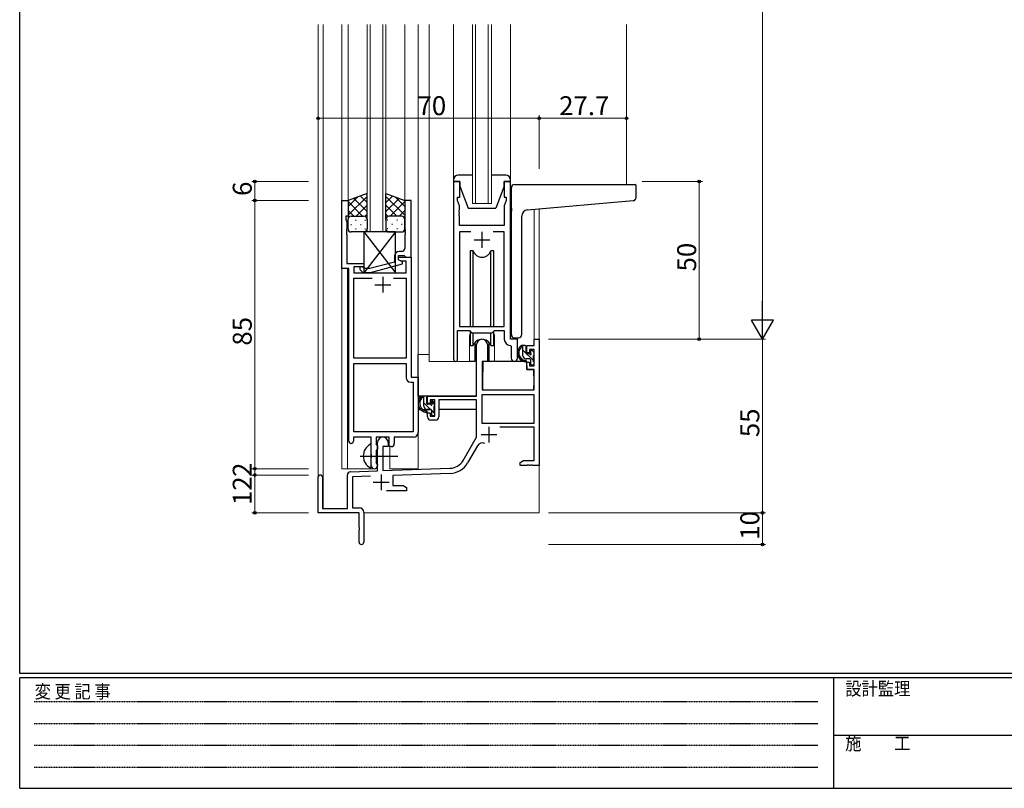
# Model space of a CAD drawing. Extents: x 0 to 793, y 0 to 564.
# Drawn here: x 3 to 315, y 0 to 244 of the extents above; entities that cross this region are included whole.
import ezdxf

# ---------------------------------------------------------------- set-up
doc = ezdxf.new("R2010")
doc.units = 0
doc.linetypes.add('HIDDEN', pattern=[0.375, 0.25, -0.125])
doc.linetypes.add('YCENTER_1', pattern=[13, 10, -1, 1, -1])
for name, color, linetype, lineweight in [('YKK_11', 7, 'CONTINUOUS', 30), ('YKK_12', 2, 'CONTINUOUS', 13), ('YKK_13', 4, 'CONTINUOUS', 30), ('YKK_D', 6, 'CONTINUOUS', 13)]:
    doc.layers.add(name, color=color, linetype=linetype, lineweight=lineweight)
doc.layers.add('YKK_ZWAK', color=7, linetype='CONTINUOUS')
doc.styles.get("Standard").update_dxf_attribs({"font": 'ROMANS.SHX', "bigfont": 'EXTFONT.SHX'})
doc.styles.add('YKK_OSSTYLE1', font='romans.shx', dxfattribs={"width": 0.9, "bigfont": 'EXTFONT.SHX'})

# ---------------------------------------------------------------- blocks, each defined once
blk = doc.blocks.new('A201')
at = {"layer": 'YKK_ZWAK', "color": 254, "linetype": 'Continuous'}
for p, q in [((21, 35), (21, 410)), ((571, 35), (21, 35)), ((544, 34), (21, 34)), ((21, 9), (21, 34)), ((205, 34), (205, 9)), ((21, 9), (544, 9))]:
    blk.add_line(p, q, dxfattribs=at)
at = {"layer": 'YKK_ZWAK', "color": 131, "linetype": 'HIDDEN'}
for p, q in [((24.28, 28.63), (201.57, 28.63)), ((24.28, 23.68), (201.57, 23.68)), ((24.28, 18.74), (201.57, 18.74)), ((24.28, 13.79), (201.57, 13.79))]:
    blk.add_line(p, q, dxfattribs=at)
at = {"layer": 'YKK_ZWAK', "color": 131, "linetype": 'Continuous'}
blk.add_line((205, 21), (297, 21), dxfattribs=at)
at = {"layer": 'YKK_ZWAK', "color": 131, "linetype": 'Continuous', "style": 'YKK_OSSTYLE1', "width": 0.9}
for s, p in [('設計監理', (207.69, 30.05)), ('変 更 記 事', (24.37, 29.39)), ('施\u3000\u3000工', (207.69, 17.68))]:
    blk.add_text(s, height=3, dxfattribs=at).set_placement(p)

msp = doc.modelspace()

# ---------------------------------------------------------------- linework, layer by layer
at = {"layer": 'YKK_11', "linetype": 'ByBlock', "lineweight": -2, "ltscale": 0.5}
for p, q in [((140.16, 192.26), (140.16, 135.91)), ((142.16, 192.26), (140.16, 192.26)), ((142.16, 187.26), (142.16, 192.26)), ((158.16, 192.26), (156.16, 192.26)), ((156.16, 192.26), (156.16, 187.26)), ((158.16, 142.26), (158.16, 192.26)), ((141.46, 186.26), (141.46, 187.26)), ((141.46, 187.26), (142.16, 187.26)), ((156.16, 187.26), (156.86, 187.26)), ((156.86, 187.26), (156.86, 186.26)), ((104.76, 164.63), (104.76, 186.26)), ((104.76, 186.26), (106.76, 186.26)), ((106.76, 186.26), (106.76, 181.26)), ((126.76, 186.26), (124.76, 186.26)), ((124.76, 186.26), (124.76, 177.22)), ((126.76, 168.26), (126.76, 186.26)), ((142.09, 184.53), (141.46, 186.26)), ((142.09, 183.22), (142.09, 184.53)), ((156.86, 186.26), (156.23, 184.53)), ((156.23, 184.53), (156.23, 178.26)), ((106.76, 181.26), (106.06, 181.26)), ((106.06, 181.26), (106.06, 180.26)), ((141.97, 183.04), (142.09, 183.22)), ((141.97, 182.49), (141.97, 183.04)), ((142.09, 182.3), (141.97, 182.49)), ((141.97, 182.04), (142.09, 182.22)), ((141.97, 181.49), (141.97, 182.04)), ((142.09, 181.3), (141.97, 181.49)), ((142.09, 182.22), (142.09, 182.3)), ((142.09, 178.26), (142.09, 181.3)), ((106.06, 180.26), (106.39, 179.35)), ((106.39, 179.35), (106.39, 177.22)), ((156.23, 178.26), (142.09, 178.26)), ((106.39, 177.22), (106.27, 177.04)), ((106.27, 177.04), (106.27, 176.49)), ((106.27, 176.49), (106.39, 176.3)), ((106.39, 176.22), (106.27, 176.04)), ((106.27, 176.04), (106.27, 175.49)), ((106.27, 175.49), (106.39, 175.3)), ((106.39, 176.3), (106.39, 176.22)), ((106.39, 175.3), (106.39, 166.26)), ((124.76, 177.22), (124.88, 177.04)), ((124.88, 176.49), (124.76, 176.3)), ((124.76, 176.3), (124.76, 176.22)), ((124.76, 176.22), (124.88, 176.04)), ((124.88, 175.49), (124.76, 175.3)), ((124.76, 175.3), (124.76, 171.06)), ((124.88, 177.04), (124.88, 176.49)), ((124.88, 176.04), (124.88, 175.49)), ((145.58, 176.33), (142.09, 176.33)), ((145.58, 176.33), (142.09, 176.33)), ((142.09, 176.33), (142.09, 146.26)), ((156.23, 176.33), (152.75, 176.33)), ((156.23, 146.26), (156.23, 176.33)), ((121.46, 168.56), (121.46, 166.74)), ((122.76, 167.46), (122.76, 168.76)), ((122.76, 168.76), (124.56, 168.76)), ((123.76, 170.06), (122.96, 170.06)), ((124.56, 168.76), (124.76, 168.56)), ((124.76, 168.56), (125.06, 168.26)), ((106.39, 166.26), (111.76, 166.26)), ((111.76, 165.26), (108.59, 165.26)), ((108.59, 165.26), (108.59, 163.26)), ((111.76, 166.26), (111.76, 165.26)), ((121.46, 166.74), (113.7, 164.66)), ((113.86, 163.46), (123.96, 166.17)), ((122.76, 167.46), (122.76, 168.26)), ((122.76, 168.26), (126.76, 168.26)), ((123.63, 166.96), (122.76, 167.46)), ((123.96, 166.77), (122.76, 167.46)), ((125.13, 166.96), (123.63, 166.96)), ((123.96, 166.17), (123.96, 166.77)), ((125.06, 168.26), (126.76, 168.26)), ((125.13, 163.26), (125.13, 166.96)), ((126.76, 168.26), (126.76, 130.26)), ((106.96, 164.63), (104.76, 164.63)), ((106.96, 110.01), (106.96, 164.63)), ((108.59, 163.26), (125.13, 163.26)), ((110.64, 164.24), (111.41, 163.46)), ((111.41, 163.46), (113.86, 163.46)), ((111.91, 164.66), (111.49, 165.08)), ((113.7, 164.66), (111.91, 164.66)), ((108.59, 136.26), (108.59, 161.63)), ((108.59, 161.63), (114.41, 161.63)), ((121.11, 161.63), (125.13, 161.63)), ((121.11, 161.63), (125.13, 161.63)), ((125.13, 161.63), (125.13, 136.26)), ((141.46, 135.91), (141.46, 145.06)), ((141.46, 145.06), (145.16, 145.06)), ((142.09, 146.26), (156.23, 146.26)), ((145.16, 145.06), (145.89, 144.33)), ((145.89, 144.33), (152.43, 144.33)), ((152.43, 144.33), (153.16, 145.06)), ((153.16, 145.06), (156.23, 145.06)), ((156.23, 145.06), (156.23, 142.33)), ((147.46, 124.26), (147.46, 140.56)), ((150.86, 140.56), (150.86, 135.26)), ((158.15, 140.33), (158.43, 140.03)), ((160.36, 142.26), (158.16, 142.26)), ((160.36, 136.23), (160.36, 142.26)), ((165.63, 140.26), (165.63, 142.26)), ((165.63, 142.26), (167.26, 142.26)), ((167.26, 142.26), (167.26, 102.26)), ((158.43, 140.03), (158.43, 136.23)), ((163.36, 137.96), (163.36, 140.26)), ((163.36, 140.26), (165.63, 140.26)), ((164.16, 137.96), (163.36, 137.96)), ((165.63, 139.06), (164.16, 139.06)), ((164.16, 139.06), (164.16, 137.96)), ((165.63, 133.86), (165.63, 139.06)), ((125.13, 136.26), (108.59, 136.26)), ((108.59, 112.89), (108.59, 134.63)), ((108.59, 112.89), (108.59, 134.63)), ((108.59, 134.63), (125.13, 134.63)), ((125.13, 134.63), (125.13, 130.13)), ((150.86, 135.26), (149.26, 135.26)), ((149.26, 135.26), (149.26, 126.26)), ((163.36, 132.66), (163.36, 134.96)), ((163.36, 134.96), (164.16, 134.96)), ((164.16, 134.96), (164.16, 133.86)), ((165.63, 132.66), (163.36, 132.66)), ((164.16, 133.86), (165.63, 133.86)), ((165.63, 126.26), (165.63, 132.66)), ((126.63, 128.63), (127.33, 128.63)), ((126.76, 130.26), (128.96, 130.26)), ((127.33, 128.63), (127.33, 112.89)), ((128.96, 130.26), (128.96, 112.76)), ((149.26, 126.26), (165.63, 126.26)), ((131.96, 121.96), (131.96, 124.26)), ((131.96, 124.26), (147.46, 124.26)), ((132.76, 121.96), (131.96, 121.96)), ((134.26, 123.06), (132.76, 123.06)), ((132.76, 123.06), (132.76, 121.96)), ((134.26, 117.86), (134.26, 123.06)), ((147.46, 123.06), (135.46, 123.06)), ((135.46, 123.06), (135.46, 117.66)), ((147.46, 111.26), (147.46, 123.06)), ((165.63, 124.63), (149.09, 124.63)), ((165.63, 124.63), (149.09, 124.63)), ((149.09, 124.63), (149.09, 115.66)), ((165.63, 115.66), (165.63, 124.63)), ((131.96, 117.66), (131.96, 118.96)), ((131.96, 118.96), (132.76, 118.96)), ((132.76, 118.96), (132.76, 117.86)), ((132.76, 117.86), (134.26, 117.86)), ((134.46, 116.66), (132.96, 116.66)), ((149.09, 115.66), (165.63, 115.66)), ((127.33, 112.89), (108.59, 112.89)), ((165.63, 114.46), (154.76, 114.46)), ((165.63, 103.89), (165.63, 114.46)), ((114.06, 111.26), (108.46, 111.26)), ((108.46, 111.26), (108.46, 110.01)), ((114.06, 105.93), (114.06, 111.26)), ((119.76, 111.26), (115.69, 111.26)), ((115.69, 111.26), (115.69, 108.94)), ((116.06, 100.59), (116.06, 109.56)), ((119.46, 109.56), (119.46, 108.26)), ((119.76, 108.26), (119.76, 111.26)), ((127.46, 111.26), (121.39, 111.26)), ((121.39, 111.26), (121.39, 109.26)), ((143.21, 103.89), (147.46, 111.26)), ((115.69, 108.94), (115.84, 108.75)), ((115.84, 107.27), (115.69, 107.08)), ((115.69, 107.08), (115.69, 102.94)), ((115.84, 108.75), (116.06, 108.46)), ((116.06, 107.56), (115.84, 107.27)), ((116.06, 108.46), (116.06, 107.56)), ((119.46, 108.26), (117.76, 108.26)), ((117.76, 108.26), (117.76, 100.65)), ((120.39, 108.26), (119.76, 108.26)), ((147.76, 108.51), (144.62, 103.08)), ((114.2, 105.74), (114.06, 105.93)), ((114.06, 104.59), (114.2, 104.78)), ((114.06, 102.26), (114.06, 104.59)), ((114.2, 104.78), (114.2, 105.74)), ((115.69, 102.94), (115.84, 102.75)), ((161.26, 103.26), (162.35, 103.89)), ((161.26, 102.26), (161.26, 103.26)), ((162.35, 103.89), (165.63, 103.89)), ((107.53, 100.29), (116.06, 100.59)), ((115.84, 102.75), (116.06, 102.46)), ((116.06, 102.46), (116.06, 102.26)), ((117.76, 100.65), (139.05, 101.39)), ((139.11, 99.77), (120.96, 99.13)), ((163.31, 102.26), (161.26, 102.26)), ((163.49, 102.38), (163.31, 102.26)), ((164.04, 102.38), (163.49, 102.38)), ((164.22, 102.26), (164.04, 102.38)), ((164.31, 102.26), (164.22, 102.26)), ((164.49, 102.38), (164.31, 102.26)), ((165.04, 102.38), (164.49, 102.38)), ((165.22, 102.26), (165.04, 102.38)), ((167.26, 102.26), (165.22, 102.26)), ((97.26, 87.26), (97.26, 98.56)), ((98.66, 98.56), (98.66, 88.66)), ((106.56, 88.66), (106.56, 99.29)), ((113.83, 98.88), (108.19, 98.69)), ((108.19, 98.69), (108.19, 88.89)), ((120.96, 99.13), (120.96, 95.89)), ((125.26, 94.26), (118.91, 94.26)), ((120.96, 95.89), (124.17, 95.89)), ((124.17, 95.89), (125.26, 95.26)), ((125.26, 95.26), (125.26, 94.26)), ((98.66, 88.66), (106.56, 88.66)), ((108.19, 88.89), (110.26, 88.89)), ((111.76, 87.39), (111.76, 78.01)), ((110.26, 87.26), (97.26, 87.26)), ((110.26, 82.72), (110.26, 87.26)), ((110.38, 82.54), (110.26, 82.72)), ((110.26, 81.8), (110.38, 81.99)), ((110.26, 78.01), (110.26, 81.8)), ((110.38, 81.99), (110.38, 82.54))]:
    msp.add_line(p, q, dxfattribs=at)
at = {"layer": 'YKK_11', "ltscale": 0.5}
for p, q in [((149.16, 176.26), (149.16, 171.26)), ((146.66, 173.76), (151.66, 173.76)), ((115.26, 159.56), (120.26, 159.56)), ((117.76, 162.06), (117.76, 157.06)), ((151.36, 114.56), (151.36, 109.56)), ((148.86, 112.06), (153.86, 112.06)), ((114.76, 96.96), (119.76, 96.96)), ((117.26, 99.46), (117.26, 94.46))]:
    msp.add_line(p, q, dxfattribs=at)
at = {"layer": 'YKK_11', "linetype": 'ByBlock', "lineweight": -2, "ltscale": 0.5}
for centre, radius, start, end in [((122.96, 168.56), 1.5, 90, 180), ((123.76, 171.06), 1, 270, 360), ((111.06, 164.66), 0.6, 45, 225), ((149.16, 140.56), 1.7, 360, 180), ((158.23, 142.33), 2, 180, 267.5081), ((140.81, 135.91), 0.65, 180, 0), ((159.4, 136.23), 0.965, 180, 0), ((126.63, 130.13), 1.5, 180, 270), ((132.96, 117.66), 1, 180, 270), ((134.46, 117.66), 1, 270, 360), ((127.46, 112.76), 1.5, 270, 360), ((107.71, 110.01), 0.75, 180, 0), ((117.76, 109.56), 1.7, 360, 180), ((120.39, 109.26), 1, 270, 360), ((149.32, 107.61), 1.8, 65.2987, 150), ((138.88, 106.39), 5, 272, 330), ((138.88, 106.39), 6.63, 272, 330), ((107.56, 99.29), 1, 92, 180), ((115.06, 102.26), 1, 180, 270), ((115.06, 102.26), 1, 270, 360), ((97.96, 98.56), 0.7, 360, 180), ((110.26, 87.39), 1.5, 0, 90), ((111.01, 78.01), 0.75, 180, 0)]:
    msp.add_arc(centre, radius, start, end, dxfattribs=at)
at = {"layer": 'YKK_12', "ltscale": 1.5}
for p, q in [((97.26, 98.56), (97.26, 242.01)), ((98.89, 88.66), (98.89, 242.01)), ((104.76, 242.01), (104.76, 101.26)), ((106.76, 242.01), (106.76, 185.76)), ((112.76, 176.26), (112.76, 242.01)), ((113.76, 242.01), (113.76, 176.26)), ((117.76, 176.26), (117.76, 242.01)), ((118.76, 242.01), (118.76, 176.26)), ((124.76, 242.01), (124.76, 185.76)), ((128.96, 242.01), (128.96, 101.26)), ((132.46, 242.01), (132.46, 135.26)), ((140.16, 242.01), (140.16, 192.76)), ((146.16, 185.26), (146.16, 242.01)), ((147.16, 242.01), (147.16, 185.26)), ((151.16, 185.26), (151.16, 242.01)), ((152.16, 242.01), (152.16, 185.26)), ((158.16, 242.01), (158.16, 192.76)), ((194.96, 242.01), (194.96, 191.26)), ((152.16, 185.26), (146.16, 185.26)), ((165.63, 142.26), (165.65, 183.43)), ((167.26, 183.57), (167.26, 142.26)), ((106.56, 164.63), (106.56, 101.26)), ((145.16, 142.76), (145.16, 135.26)), ((153.16, 142.76), (153.16, 135.26)), ((165.93, 142.26), (165.63, 142.26)), ((132.46, 137.46), (128.97, 137.46)), ((145.16, 135.26), (132.46, 135.26)), ((159.39, 135.26), (153.16, 135.26)), ((119.96, 101.26), (119.96, 108.28)), ((104.76, 101.26), (115.56, 101.26)), ((115.56, 101.26), (115.56, 101.4)), ((119.96, 101.26), (128.96, 101.26)), ((167.26, 102.76), (167.26, 87.26)), ((111.76, 87.26), (167.26, 87.26))]:
    msp.add_line(p, q, dxfattribs=at)
at = {"layer": 'YKK_12'}
msp.add_line((118.76, 176.26), (112.76, 176.26), dxfattribs=at)
at = {"layer": 'YKK_12', "ltscale": 1.5}
for start, end in [(159.6359, 180), (0, 20.3641)]:
    msp.add_arc((149.16, 142.76), 4, start, end, dxfattribs=at)
at = {"layer": 'YKK_13', "ltscale": 1.5}
for p, q in [((146.16, 194.26), (141.66, 194.26)), ((156.66, 194.26), (152.16, 194.26)), ((140.16, 192.76), (140.16, 192.26)), ((140.16, 192.26), (142.16, 192.26)), ((142.16, 192.26), (142.16, 190.76)), ((142.16, 190.76), (144.76, 183.76)), ((156.16, 190.76), (153.56, 183.76)), ((156.16, 190.76), (156.16, 192.26)), ((156.16, 192.26), (158.16, 192.26)), ((158.16, 192.26), (158.16, 192.76)), ((158.46, 183.81), (158.46, 190.26)), ((159.46, 191.26), (197.66, 191.26)), ((197.96, 187.17), (197.96, 190.96)), ((112.76, 188.4), (106.76, 186.26)), ((106.76, 181.53), (112.76, 187.53)), ((106.76, 184.36), (109.72, 187.32)), ((112.76, 185.54), (110.65, 187.65)), ((112.76, 180.04), (112.76, 188.4)), ((118.76, 180.04), (118.76, 188.4)), ((118.76, 188.4), (124.76, 186.26)), ((118.76, 185.54), (120.87, 187.65)), ((124.76, 181.53), (118.76, 187.53)), ((124.76, 184.36), (121.8, 187.32)), ((106.76, 186.26), (106.76, 180.26)), ((111.38, 181.26), (106.76, 185.88)), ((112.76, 182.71), (108.56, 186.9)), ((109.32, 181.26), (112.76, 184.7)), ((118.76, 182.71), (122.95, 186.9)), ((122.2, 181.26), (118.76, 184.7)), ((120.14, 181.26), (124.76, 185.88)), ((124.76, 186.26), (124.76, 180.26)), ((163.59, 183.25), (197.05, 186.18)), ((108.55, 181.26), (106.76, 183.05)), ((107.76, 181.26), (111.36, 181.26)), ((108.16, 181.26), (111.76, 181.26)), ((112.09, 181.2), (112.76, 181.87)), ((119.43, 181.2), (118.76, 181.87)), ((123.36, 181.26), (119.76, 181.26)), ((123.76, 181.26), (120.16, 181.26)), ((122.97, 181.26), (124.76, 183.05)), ((144.76, 183.76), (153.56, 183.76)), ((158.16, 183.28), (158.16, 176.46)), ((158.46, 183.81), (158.46, 182.8)), ((158.46, 143.76), (158.46, 182.8)), ((161.76, 143.76), (161.76, 181.26)), ((106.76, 177.26), (106.76, 180.26)), ((107.68, 178.62), (107.88, 178.62)), ((109.09, 180.04), (109.29, 180.04)), ((110.71, 178.62), (110.91, 178.62)), ((112.12, 180.04), (112.32, 180.04)), ((112.76, 180.26), (112.76, 177.26)), ((118.76, 180.26), (118.76, 177.26)), ((119.39, 180.04), (119.19, 180.04)), ((120.81, 178.62), (120.61, 178.62)), ((122.42, 180.04), (122.22, 180.04)), ((123.84, 178.62), (123.64, 178.62)), ((124.76, 177.26), (124.76, 180.26)), ((111.76, 176.26), (107.76, 176.26)), ((109.09, 177.21), (109.29, 177.21)), ((121.76, 176.26), (111.76, 163.26)), ((111.76, 176.26), (121.76, 163.26)), ((121.76, 176.26), (111.76, 176.26)), ((111.76, 176.26), (111.76, 163.26)), ((112.12, 177.21), (112.32, 177.21)), ((119.39, 177.21), (119.19, 177.21)), ((119.76, 176.26), (123.76, 176.26)), ((121.76, 163.26), (121.76, 176.26)), ((122.42, 177.21), (122.22, 177.21)), ((146.33, 170.26), (145.41, 170.26)), ((145.41, 170.26), (145.41, 146.26)), ((146.33, 146.26), (146.33, 170.26)), ((152.91, 170.26), (151.99, 170.26)), ((151.99, 146.26), (151.99, 170.26)), ((152.91, 146.26), (152.91, 170.26)), ((111.76, 163.26), (121.76, 163.26)), ((145.41, 144.81), (145.41, 140.26)), ((146.33, 140.26), (146.33, 144.33)), ((151.99, 140.26), (151.99, 144.33)), ((152.91, 140.26), (152.91, 144.81)), ((146.91, 141.24), (146.91, 135.26)), ((151.41, 135.26), (151.41, 141.24)), ((159.46, 142.76), (160.76, 142.76)), ((128.97, 124.26), (128.97, 137.46)), ((145.41, 140.26), (146.33, 140.26)), ((146.91, 137.46), (147.46, 137.46)), ((151.99, 140.26), (152.91, 140.26)), ((162.83, 140.26), (161.53, 140.26)), ((162.13, 137.06), (162.13, 140.26)), ((163.13, 137.96), (163.13, 139.96)), ((164.07, 137.66), (163.43, 137.66)), ((164.53, 138.46), (164.53, 138.12)), ((165.55, 138.17), (165.05, 138.67)), ((165.63, 137.36), (165.63, 137.96)), ((146.91, 135.26), (145.16, 135.26)), ((149.39, 134.96), (149.33, 128.76)), ((163.27, 135.26), (149.69, 135.26)), ((153.16, 135.26), (151.41, 135.26)), ((164.23, 136.06), (163.13, 136.06)), ((163.27, 135.26), (163.33, 132.66)), ((164.53, 135.76), (164.53, 134.46)), ((164.83, 134.16), (165.33, 134.16)), ((165.43, 135.16), (165.43, 137.16)), ((165.63, 134.46), (165.63, 134.96)), ((149.37, 132.76), (149.26, 132.76)), ((163.33, 132.66), (165.3, 132.66)), ((165.63, 128.76), (165.6, 132.36)), ((149.26, 127.83), (149.34, 127.75)), ((149.33, 128.76), (149.35, 126.56)), ((165.61, 126.56), (165.63, 128.76)), ((149.65, 126.26), (165.31, 126.26)), ((147.16, 124.26), (128.97, 124.26)), ((129.17, 124.26), (129.17, 123.01)), ((131.43, 124.26), (130.13, 124.26)), ((130.73, 121.06), (130.73, 124.26)), ((131.73, 121.96), (131.73, 123.96)), ((132.67, 121.66), (132.03, 121.66)), ((133.13, 122.46), (133.13, 122.12)), ((134.15, 122.17), (133.65, 122.67)), ((134.23, 121.36), (134.23, 121.96)), ((147.37, 122.98), (147.37, 119.96)), ((129.17, 120.87), (129.17, 119.96)), ((129.17, 119.96), (129.75, 119.96)), ((130.44, 119.96), (133.06, 119.96)), ((132.83, 120.06), (131.73, 120.06)), ((133.13, 119.76), (133.13, 118.46)), ((134.03, 119.16), (134.03, 121.16)), ((134.03, 119.96), (134.26, 119.96)), ((134.23, 118.46), (134.23, 118.96)), ((147.37, 119.96), (135.46, 119.96)), ((133.43, 118.16), (133.93, 118.16)), ((114.06, 101.66), (114.06, 108.86))]:
    msp.add_line(p, q, dxfattribs=at)
at = {"layer": 'YKK_13', "linetype": 'Continuous', "ltscale": 1.5}
for p, q in [((165.43, 135.53), (162.13, 138.83)), ((132.82, 120.06), (130.73, 122.15)), ((131.73, 123.98), (131.45, 124.26)), ((134.23, 121.48), (133.15, 122.56)), ((134.23, 118.65), (133.13, 119.75))]:
    msp.add_line(p, q, dxfattribs=at)
at = {"layer": 'YKK_13', "linetype": 'YCENTER_1', "ltscale": 1.5}
msp.add_line((110.56, 105.26), (122.55, 105.26), dxfattribs=at)
at = {"layer": 'YKK_13', "ltscale": 1.5}
for centre, radius, start, end in [((141.66, 192.76), 1.5, 90, 180), ((156.66, 192.76), 1.5, 0, 90), ((159.46, 190.26), 1, 135.573, 180), ((159.46, 190.26), 1, 90, 135.573), ((159.46, 190.26), 1, 121.3673, 135.573), ((197.66, 190.96), 0.3, 0, 90), ((196.96, 187.17), 1, 275, 0), ((107.76, 180.26), 1, 90, 180), ((107.76, 180.26), 1, 90, 180), ((111.76, 180.26), 1, 360, 90), ((111.76, 180.26), 1, 360, 90), ((119.76, 180.26), 1, 90, 180), ((119.76, 180.26), 1, 90, 180), ((123.76, 180.26), 1, 360, 90), ((123.76, 180.26), 1, 360, 90), ((163.76, 181.26), 2, 95, 180), ((107.76, 177.26), 1, 180, 270), ((111.76, 177.26), 1, 270, 360), ((119.76, 177.26), 1, 180, 270), ((123.76, 177.26), 1, 270, 360), ((149.16, 171.26), 3, 199.4715, 340.5285), ((159.46, 143.76), 1, 180, 270), ((160.76, 143.76), 1, 270, 0), ((149.16, 139.26), 3, 19.4712, 160.5288), ((163.25, 137.94), 2.89, 126.4519, 263.9039), ((163.33, 137.97), 2.5, 139.4581, 259.2522), ((161.27, 139.86), 0.3, 301.6219, 336.9504), ((161.73, 139.66), 0.2, 36.8699, 156.9504), ((162.13, 139.96), 0.3, 216.8699, 270), ((162.83, 139.96), 0.3, 0, 90), ((163.43, 137.96), 0.3, 180, 270), ((164.07, 137.36), 0.3, 33.0557, 90), ((164.53, 137.66), 0.25, 213.0557, 56.9443), ((164.83, 138.46), 0.3, 45, 180), ((164.83, 138.12), 0.3, 180, 236.9443), ((165.43, 137.36), 0.2, 270, 0), ((165.33, 137.96), 0.3, 0, 45), ((149.69, 134.96), 0.3, 90, 179.5), ((163.13, 137.06), 1, 180, 270), ((163.01, 135.31), 0.25, 253.6388, 125.5816), ((164.23, 135.76), 0.3, 0, 90), ((164.83, 134.46), 0.3, 180, 270), ((165.33, 134.46), 0.3, 270, 0), ((165.43, 134.96), 0.2, 0, 90), ((165.3, 132.36), 0.3, 0.5, 90), ((149.65, 126.56), 0.3, 180.5, 270), ((165.31, 126.56), 0.3, 270, 359.5), ((131.85, 121.94), 2.89, 126.4519, 263.9039), ((131.93, 121.97), 2.5, 139.4581, 259.2522), ((129.87, 123.86), 0.3, 301.6219, 336.9504), ((130.33, 123.66), 0.2, 36.8699, 156.9504), ((130.73, 123.96), 0.3, 216.8699, 270), ((131.43, 123.96), 0.3, 0, 90), ((132.03, 121.96), 0.3, 180, 270), ((132.67, 121.36), 0.3, 33.0557, 90), ((133.13, 121.66), 0.25, 213.0557, 56.9443), ((133.43, 122.46), 0.3, 45, 180), ((133.43, 122.12), 0.3, 180, 236.9443), ((133.93, 121.96), 0.3, 0, 45), ((131.73, 121.06), 1, 180, 270), ((131.61, 119.31), 0.25, 253.6388, 125.5816), ((132.83, 119.76), 0.3, 0, 90), ((133.43, 118.46), 0.3, 180, 270), ((133.93, 118.46), 0.3, 270, 0), ((134.03, 121.36), 0.2, 270, 0), ((134.03, 118.96), 0.2, 0, 90), ((115.76, 105.26), 4.2, 117.281, 242.719), ((113.91, 108.86), 0.154, 0, 117.281), ((113.91, 101.66), 0.154, 242.719, 0)]:
    msp.add_arc(centre, radius, start, end, dxfattribs=at)
at = {"layer": 'YKK_D', "ltscale": 1.5}
for p, q in [((237.96, 485.26), (237.96, 149.26)), ((97.26, 212.26), (167.26, 212.26)), ((167.26, 196.26), (167.26, 213.26)), ((167.26, 196.26), (167.26, 213.26)), ((167.26, 212.26), (194.96, 212.26)), ((94.26, 192.26), (76.26, 192.26)), ((77.26, 186.26), (77.26, 192.26)), ((199.87, 192.26), (218.96, 192.26)), ((217.96, 142.26), (217.96, 192.26)), ((94.26, 186.26), (76.26, 186.26)), ((94.26, 186.26), (76.26, 186.26)), ((77.26, 186.26), (77.26, 101.26)), ((170.26, 142.26), (238.96, 142.26)), ((199.87, 142.26), (238.96, 142.26)), ((199.87, 142.26), (218.96, 142.26)), ((237.96, 142.26), (237.96, 87.26)), ((94.26, 101.26), (76.26, 101.26)), ((94.26, 101.26), (76.26, 101.26)), ((77.26, 101.26), (77.26, 99.26)), ((94.26, 99.26), (76.26, 99.26)), ((94.26, 99.26), (76.26, 99.26)), ((77.26, 99.26), (77.26, 87.26)), ((94.26, 87.26), (76.26, 87.26)), ((170.26, 87.26), (238.96, 87.26)), ((170.26, 87.26), (238.96, 87.26)), ((237.96, 87.26), (237.96, 77.26)), ((170.26, 77.26), (238.96, 77.26))]:
    msp.add_line(p, q, dxfattribs=at)
at = {"layer": 'YKK_D', "lineweight": -2}
for p, q in [((237.96, 142.26), (237.96, 154.38)), ((237.96, 142.26), (234.46, 148.32)), ((241.46, 148.32), (234.46, 148.32)), ((237.96, 142.26), (241.46, 148.32))]:
    msp.add_line(p, q, dxfattribs=at)
at = {"layer": 'YKK_D', "linetype": 'ByBlock', "lineweight": -2}
for centre in [(97.26, 212.26), (167.26, 212.26), (167.26, 212.26), (194.96, 212.26), (77.26, 192.26), (217.96, 192.26), (77.26, 186.26), (77.26, 186.26), (217.96, 142.26), (77.26, 101.26), (77.26, 101.26), (77.26, 99.26), (77.26, 99.26), (77.26, 87.26), (237.96, 87.26), (237.96, 87.26), (237.96, 77.26)]:
    msp.add_circle(centre, 0.425, dxfattribs=at)

# ---------------------------------------------------------------- block references
at = {"layer": 'YKK_ZWAK', "xscale": 1.4, "yscale": 1.4, "zscale": 1.4}
msp.add_blockref('A201', (-26.6, -12.6), dxfattribs=at)

# ---------------------------------------------------------------- texts
at = {"layer": 'YKK_D'}
for s, p in [('70', (128.74, 213.26)), ('27.7', (173.59, 213.26))]:
    msp.add_text(s, height=6, dxfattribs=at).set_placement(p)
for s, p in [('6', (76.26, 187.66)), ('50', (216.96, 163.74)), ('85', (76.26, 140.24)), ('55', (236.96, 111.24)), ('2', (76.26, 98.66)), ('12', (76.26, 89.74)), ('10', (236.96, 78.74))]:
    msp.add_text(s, height=6, rotation=90, dxfattribs=at).set_placement(p)

doc.saveas('drawing.dxf')
